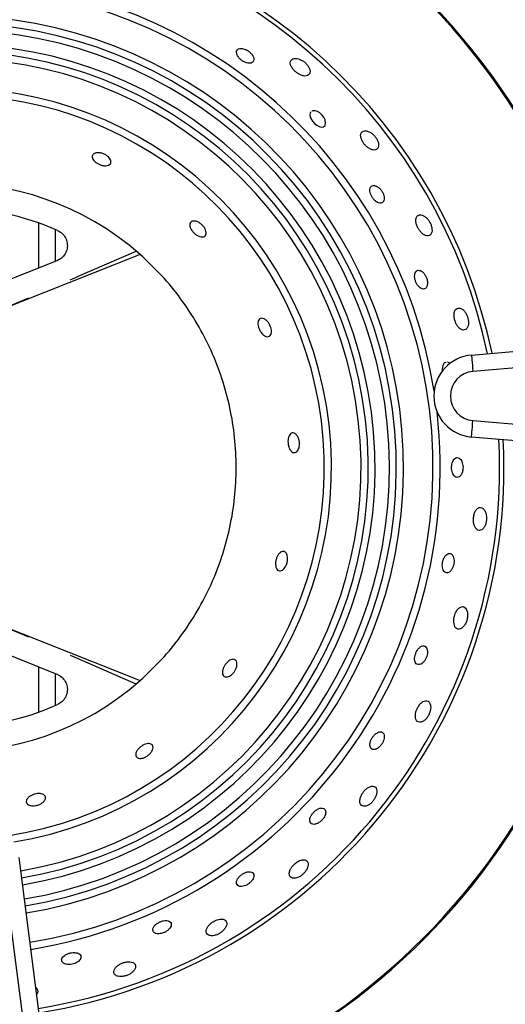
# Model space of a CAD drawing. Units: millimetres. Extents: x 2306 to 3933, y 1581 to 2391.
# Drawn here: x 2386 to 2392, y 1645 to 1657 of the extents above; entities that cross this region are included whole.
import ezdxf

# ---------------------------------------------------------------- set-up
doc = ezdxf.new("R2010")
doc.units = ezdxf.units.MM

# ---------------------------------------------------------------- blocks, each defined once
blk = doc.blocks.new('new blockSUPR')
at = {"color": 8, "linetype": 'Continuous', "lineweight": 25}
for p, q in [((2812.642, 1501.329), (2812.642, 1501.877)), ((2812.842, 1501.799), (2812.842, 1501.408)), ((2813.822, 1501.532), (2813.108, 1501.224)), ((2813.873, 1501.495), (2811.592, 1500.589)), ((2812.864, 1501.417), (2812.146, 1501.132)), ((2813.023, 1501.187), (2813.11, 1501.223)), ((2813.11, 1501.223), (2813.108, 1501.224)), ((2817.902, 1500.273), (2829.485, 1501.254)), ((2829.502, 1501.055), (2817.919, 1500.073)), ((2812.518, 1500.962), (2812.316, 1500.877)), ((2817.919, 1499.476), (2829.502, 1498.491)), ((2829.485, 1498.291), (2817.902, 1499.276)), ((2811.592, 1497.226), (2813.873, 1496.319)), ((2812.316, 1496.938), (2812.518, 1496.852)), ((2812.146, 1496.683), (2812.864, 1496.397)), ((2813.023, 1496.628), (2813.11, 1496.592)), ((2812.642, 1495.937), (2812.642, 1496.486)), ((2813.11, 1496.592), (2813.108, 1496.59)), ((2813.108, 1496.59), (2813.824, 1496.282)), ((2812.842, 1496.406), (2812.842, 1496.016)), ((2813.175, 1486.573), (2812.203, 1494.147)), ((2812.402, 1494.173), (2813.373, 1486.598))]:
    blk.add_line(p, q, dxfattribs=at)
at = {"color": 8, "linetype": 'Continuous', "lineweight": 25, "flags": 128}
for points in [[(2815.952, 1503.226), (2815.94, 1503.214), (2815.936, 1503.182), (2815.948, 1503.145), (2815.969, 1503.111), (2815.994, 1503.083), (2816.021, 1503.063), (2816.049, 1503.049), (2816.077, 1503.042), (2816.102, 1503.046), (2816.122, 1503.062), (2816.129, 1503.092), (2816.122, 1503.129), (2816.107, 1503.16), (2816.084, 1503.19), (2816.057, 1503.213), (2816.03, 1503.229), (2816.002, 1503.239), (2815.974, 1503.24), (2815.961, 1503.236), (2815.961, 1503.236)], [(2817.902, 1500.273), (2817.902, 1500.269), (2817.903, 1500.258), (2817.905, 1500.239), (2817.907, 1500.214), (2817.909, 1500.184), (2817.912, 1500.15), (2817.915, 1500.112), (2817.919, 1500.073)], [(2817.902, 1499.276), (2817.902, 1499.28), (2817.903, 1499.292), (2817.905, 1499.31), (2817.907, 1499.335), (2817.909, 1499.365), (2817.912, 1499.399), (2817.915, 1499.437), (2817.919, 1499.476)]]:
    blk.add_lwpolyline(points, dxfattribs=at)
at = {"color": 8, "linetype": 'Continuous', "lineweight": 25}
for centre, radius, start, end in [((2811.592, 1498.907), 8.088, 10.7181, 82.8271), ((2811.592, 1498.907), 8.102, 10.7083, 82.8269), ((2811.592, 1498.907), 6.65, 11.9947, 82.8558), ((2811.592, 1498.907), 6.704, 11.9369, 82.8545), ((2811.592, 1498.907), 5.929, 9.0005, 166.6189), ((2811.592, 1498.907), 5.842, 279.281, 166.4922), ((2811.592, 1498.907), 5.483, 279.4105, 167.4472), ((2811.592, 1498.907), 5.396, 279.4443, 90), ((2811.592, 1498.907), 5.312, 279.4784, 170.1772), ((2811.592, 1498.907), 5.138, 279.5517, 90), ((2811.592, 1498.907), 5.054, 279.5892, 267.4764), ((2811.592, 1498.907), 4.967, 279.6291, 267.561), ((2811.592, 1498.907), 4.608, 279.322, 268.1679), ((2811.592, 1498.907), 4.521, 278.776, 90), ((2811.592, 1498.907), 3.45, 48.6065, 311.3935), ((2811.592, 1498.907), 3.15, 66.0374, 113.9626), ((2817.944, 1499.775), 0.5, 94.844, 265.1388), ((2817.944, 1499.775), 0.3, 94.844, 265.1388), ((2811.592, 1498.907), 5.929, 279.2521, 6.5488), ((2811.592, 1498.907), 6.65, 279.041, 2.9384), ((2811.592, 1498.907), 6.704, 279.027, 2.8754), ((2811.592, 1498.907), 8.088, 278.7323, 1.5449), ((2811.592, 1498.907), 8.102, 278.73, 1.5343), ((2811.592, 1498.907), 3.15, 246.0374, 293.9626)]:
    blk.add_arc(centre, radius, start, end, dxfattribs=at)
for points, knots in [([(2815.059, 1503.904), (2815.066, 1503.895), (2815.078, 1503.877), (2815.106, 1503.852), (2815.138, 1503.833), (2815.169, 1503.82), (2815.2, 1503.815), (2815.227, 1503.818), (2815.248, 1503.831), (2815.259, 1503.856), (2815.254, 1503.889), (2815.234, 1503.924), (2815.205, 1503.954), (2815.173, 1503.975), (2815.142, 1503.989), (2815.111, 1503.996), (2815.082, 1503.995), (2815.058, 1503.984), (2815.044, 1503.962), (2815.044, 1503.934), (2815.055, 1503.913), (2815.059, 1503.904)], [0, 0, 0, 0, 0.046895, 0.093929, 0.138344, 0.182132, 0.228679, 0.280538, 0.339077, 0.403462, 0.469456, 0.530442, 0.582382, 0.627312, 0.670209, 0.715392, 0.765945, 0.823551, 0.887507, 0.953606, 1, 1, 1, 1]), ([(2815.709, 1503.852), (2815.704, 1503.843), (2815.696, 1503.825), (2815.704, 1503.788), (2815.726, 1503.75), (2815.756, 1503.717), (2815.789, 1503.691), (2815.825, 1503.672), (2815.861, 1503.661), (2815.896, 1503.66), (2815.925, 1503.672), (2815.941, 1503.699), (2815.939, 1503.734), (2815.923, 1503.772), (2815.899, 1503.806), (2815.867, 1503.835), (2815.832, 1503.856), (2815.796, 1503.871), (2815.759, 1503.876), (2815.727, 1503.871), (2815.715, 1503.858), (2815.709, 1503.852)], [0, 0, 0, 0, 0.060201, 0.120671, 0.173849, 0.219925, 0.263264, 0.307915, 0.35686, 0.412084, 0.473967, 0.540048, 0.604572, 0.652292, 0.700183, 0.74375, 0.786587, 0.832716, 0.885017, 0.944818, 1, 1, 1, 1]), ([(2816.656, 1502.985), (2816.643, 1502.99), (2816.615, 1503), (2816.582, 1502.995), (2816.559, 1502.975), (2816.551, 1502.939), (2816.56, 1502.897), (2816.58, 1502.857), (2816.607, 1502.823), (2816.637, 1502.794), (2816.669, 1502.773), (2816.704, 1502.761), (2816.736, 1502.761), (2816.762, 1502.777), (2816.774, 1502.808), (2816.771, 1502.847), (2816.757, 1502.886), (2816.733, 1502.923), (2816.705, 1502.954), (2816.679, 1502.974), (2816.662, 1502.982), (2816.656, 1502.985)], [0, 0, 0, 0, 0.0622025, 0.1242372, 0.1908196, 0.2557169, 0.312847, 0.361454, 0.4053821, 0.4490785, 0.4959503, 0.5484217, 0.6076618, 0.6725388, 0.7385625, 0.7896251, 0.8409176, 0.8862468, 0.9288473, 0.9732131, 1, 1, 1, 1]), ([(2813.296, 1502.698), (2813.302, 1502.707), (2813.314, 1502.723), (2813.35, 1502.731), (2813.39, 1502.729), (2813.429, 1502.718), (2813.464, 1502.7), (2813.49, 1502.678), (2813.509, 1502.655), (2813.52, 1502.63), (2813.52, 1502.605), (2813.506, 1502.583), (2813.478, 1502.571), (2813.438, 1502.569), (2813.396, 1502.579), (2813.358, 1502.597), (2813.329, 1502.617), (2813.307, 1502.64), (2813.294, 1502.664), (2813.291, 1502.684), (2813.295, 1502.695), (2813.296, 1502.698)], [0, 0, 0, 0, 0.075394, 0.142003, 0.19477, 0.247799, 0.294053, 0.336729, 0.380609, 0.429187, 0.484632, 0.547015, 0.61313, 0.676948, 0.733351, 0.781936, 0.826131, 0.870036, 0.916996, 0.969545, 1, 1, 1, 1]), ([(2816.67, 1502.246), (2816.674, 1502.235), (2816.68, 1502.214), (2816.699, 1502.181), (2816.722, 1502.154), (2816.747, 1502.132), (2816.774, 1502.119), (2816.8, 1502.115), (2816.823, 1502.124), (2816.839, 1502.147), (2816.843, 1502.181), (2816.835, 1502.219), (2816.819, 1502.254), (2816.798, 1502.284), (2816.773, 1502.308), (2816.747, 1502.325), (2816.72, 1502.334), (2816.694, 1502.331), (2816.674, 1502.314), (2816.664, 1502.285), (2816.668, 1502.258), (2816.67, 1502.246)], [0, 0, 0, 0, 0.045473, 0.091045, 0.13484, 0.179173, 0.227176, 0.281095, 0.341737, 0.407263, 0.47238, 0.521394, 0.570604, 0.614958, 0.65792, 0.703581, 0.754878, 0.813295, 0.877776, 0.943716, 1, 1, 1, 1]), ([(2814.477, 1501.855), (2814.479, 1501.864), (2814.482, 1501.883), (2814.503, 1501.899), (2814.534, 1501.903), (2814.571, 1501.893), (2814.606, 1501.872), (2814.635, 1501.846), (2814.657, 1501.817), (2814.671, 1501.788), (2814.677, 1501.76), (2814.674, 1501.734), (2814.66, 1501.714), (2814.635, 1501.704), (2814.6, 1501.709), (2814.562, 1501.727), (2814.528, 1501.754), (2814.503, 1501.784), (2814.486, 1501.813), (2814.478, 1501.837), (2814.478, 1501.85), (2814.477, 1501.855)], [0, 0, 0, 0, 0.061194, 0.122208, 0.1882, 0.253804, 0.302317, 0.351022, 0.394903, 0.437616, 0.483324, 0.534924, 0.593766, 0.658502, 0.724357, 0.785117, 0.837619, 0.883631, 0.927215, 0.972172, 1, 1, 1, 1]), ([(2817.268, 1501.974), (2817.257, 1501.97), (2817.237, 1501.961), (2817.224, 1501.924), (2817.226, 1501.88), (2817.239, 1501.837), (2817.259, 1501.799), (2817.284, 1501.766), (2817.313, 1501.74), (2817.344, 1501.722), (2817.376, 1501.718), (2817.404, 1501.731), (2817.42, 1501.761), (2817.423, 1501.8), (2817.415, 1501.841), (2817.398, 1501.881), (2817.376, 1501.916), (2817.349, 1501.945), (2817.318, 1501.967), (2817.29, 1501.976), (2817.274, 1501.975), (2817.268, 1501.974)], [0, 0, 0, 0, 0.075363, 0.140017, 0.196175, 0.24405, 0.287753, 0.331647, 0.379029, 0.43221, 0.492171, 0.557452, 0.623204, 0.673329, 0.723672, 0.768462, 0.811055, 0.855822, 0.906003, 0.963518, 1, 1, 1, 1]), ([(2812.871, 1501.786), (2812.891, 1501.775), (2812.93, 1501.752), (2812.971, 1501.697), (2812.992, 1501.632), (2812.99, 1501.563), (2812.965, 1501.5), (2812.922, 1501.447), (2812.883, 1501.427), (2812.864, 1501.417)], [0, 0, 0, 0, 0.143477, 0.287058, 0.430622, 0.574172, 0.717843, 0.861893, 1, 1, 1, 1]), ([(2813.873, 1496.319), (2813.962, 1496.403), (2814.14, 1496.569), (2814.372, 1496.854), (2814.574, 1497.159), (2814.742, 1497.485), (2814.875, 1497.826), (2814.971, 1498.18), (2815.029, 1498.541), (2815.048, 1498.907), (2815.029, 1499.273), (2814.971, 1499.635), (2814.875, 1499.988), (2814.742, 1500.33), (2814.574, 1500.655), (2814.372, 1500.961), (2814.14, 1501.245), (2813.962, 1501.412), (2813.873, 1501.495)], [0, 0, 0, 0, 0.062507, 0.125, 0.187504, 0.25, 0.312504, 0.375, 0.437504, 0.5, 0.562504, 0.625, 0.687504, 0.75, 0.812504, 0.875, 0.937498, 1, 1, 1, 1]), ([(2817.218, 1501.273), (2817.215, 1501.264), (2817.209, 1501.245), (2817.211, 1501.207), (2817.221, 1501.168), (2817.237, 1501.134), (2817.257, 1501.106), (2817.28, 1501.085), (2817.305, 1501.073), (2817.33, 1501.073), (2817.352, 1501.087), (2817.366, 1501.118), (2817.368, 1501.158), (2817.36, 1501.199), (2817.345, 1501.234), (2817.326, 1501.263), (2817.303, 1501.286), (2817.278, 1501.3), (2817.252, 1501.304), (2817.231, 1501.295), (2817.222, 1501.28), (2817.218, 1501.273)], [0, 0, 0, 0, 0.054951, 0.110137, 0.159489, 0.204005, 0.247784, 0.294304, 0.346128, 0.404626, 0.468987, 0.534987, 0.596023, 0.648022, 0.692979, 0.735875, 0.781037, 0.831545, 0.889111, 0.953032, 1, 1, 1, 1]), ([(2817.741, 1500.844), (2817.731, 1500.841), (2817.712, 1500.836), (2817.693, 1500.804), (2817.687, 1500.762), (2817.692, 1500.717), (2817.704, 1500.676), (2817.721, 1500.639), (2817.744, 1500.607), (2817.772, 1500.584), (2817.802, 1500.573), (2817.832, 1500.58), (2817.854, 1500.605), (2817.865, 1500.642), (2817.865, 1500.684), (2817.857, 1500.727), (2817.841, 1500.766), (2817.821, 1500.8), (2817.794, 1500.827), (2817.766, 1500.843), (2817.749, 1500.844), (2817.741, 1500.844)], [0, 0, 0, 0, 0.063323, 0.126891, 0.183299, 0.231418, 0.275191, 0.319002, 0.366187, 0.419101, 0.478798, 0.543929, 0.609781, 0.66023, 0.710911, 0.755886, 0.798469, 0.843078, 0.892998, 0.950204, 1, 1, 1, 1]), ([(2815.306, 1500.664), (2815.308, 1500.675), (2815.311, 1500.696), (2815.328, 1500.715), (2815.351, 1500.723), (2815.382, 1500.715), (2815.413, 1500.693), (2815.439, 1500.661), (2815.457, 1500.627), (2815.468, 1500.592), (2815.471, 1500.56), (2815.467, 1500.532), (2815.455, 1500.509), (2815.435, 1500.495), (2815.407, 1500.495), (2815.376, 1500.511), (2815.346, 1500.542), (2815.324, 1500.579), (2815.311, 1500.616), (2815.306, 1500.644), (2815.306, 1500.659), (2815.306, 1500.664)], [0, 0, 0, 0, 0.054983, 0.109752, 0.170659, 0.236725, 0.302238, 0.350562, 0.399081, 0.442876, 0.485619, 0.531437, 0.583202, 0.642209, 0.707042, 0.772845, 0.833422, 0.885736, 0.931642, 0.97522, 1, 1, 1, 1]), ([(2817.639, 1500.17), (2817.633, 1500.175), (2817.623, 1500.183), (2817.613, 1500.186), (2817.608, 1500.186)], [0, 0, 0, 0, 0.571724, 1, 1, 1, 1]), ([(2817.594, 1500.183), (2817.589, 1500.183), (2817.574, 1500.181), (2817.557, 1500.158), (2817.546, 1500.122), (2817.544, 1500.088), (2817.548, 1500.07), (2817.548, 1500.067)], [0, 0, 0, 0, 0.1724, 0.452747, 0.713722, 0.939257, 1, 1, 1, 1]), ([(2815.684, 1499.29), (2815.689, 1499.299), (2815.7, 1499.317), (2815.723, 1499.329), (2815.748, 1499.327), (2815.774, 1499.308), (2815.795, 1499.275), (2815.808, 1499.236), (2815.812, 1499.198), (2815.81, 1499.162), (2815.801, 1499.131), (2815.787, 1499.107), (2815.768, 1499.09), (2815.744, 1499.085), (2815.718, 1499.096), (2815.694, 1499.124), (2815.678, 1499.163), (2815.671, 1499.206), (2815.671, 1499.244), (2815.677, 1499.272), (2815.682, 1499.285), (2815.684, 1499.29)], [0, 0, 0, 0, 0.05554, 0.110864, 0.172359, 0.238656, 0.303757, 0.351406, 0.399235, 0.442725, 0.485593, 0.531852, 0.584254, 0.643902, 0.709076, 0.774646, 0.83452, 0.88611, 0.931628, 0.975197, 1, 1, 1, 1]), ([(2817.673, 1498.98), (2817.669, 1498.97), (2817.662, 1498.949), (2817.658, 1498.912), (2817.661, 1498.875), (2817.669, 1498.842), (2817.682, 1498.814), (2817.701, 1498.794), (2817.724, 1498.785), (2817.75, 1498.791), (2817.774, 1498.814), (2817.791, 1498.851), (2817.799, 1498.892), (2817.798, 1498.93), (2817.79, 1498.964), (2817.778, 1498.993), (2817.76, 1499.016), (2817.737, 1499.029), (2817.711, 1499.027), (2817.688, 1499.01), (2817.678, 1498.989), (2817.673, 1498.98)], [0, 0, 0, 0, 0.046785, 0.093703, 0.138064, 0.181875, 0.22851, 0.280507, 0.339188, 0.403664, 0.46962, 0.530437, 0.582189, 0.627022, 0.669927, 0.7152, 0.76589, 0.82365, 0.887703, 0.953783, 1, 1, 1, 1]), ([(2817.926, 1498.3), (2817.925, 1498.285), (2817.923, 1498.256), (2817.93, 1498.215), (2817.944, 1498.18), (2817.965, 1498.153), (2817.993, 1498.14), (2818.024, 1498.147), (2818.051, 1498.173), (2818.071, 1498.21), (2818.082, 1498.25), (2818.085, 1498.292), (2818.081, 1498.332), (2818.071, 1498.37), (2818.052, 1498.401), (2818.026, 1498.421), (2817.996, 1498.424), (2817.966, 1498.406), (2817.942, 1498.37), (2817.93, 1498.332), (2817.927, 1498.308), (2817.926, 1498.3)], [0, 0, 0, 0, 0.04672, 0.093306, 0.14338, 0.200067, 0.263164, 0.329495, 0.392822, 0.439132, 0.48558, 0.528585, 0.571849, 0.619139, 0.673064, 0.734449, 0.800859, 0.866151, 0.92401, 0.973186, 1, 1, 1, 1]), ([(2815.557, 1497.855), (2815.565, 1497.863), (2815.58, 1497.88), (2815.604, 1497.89), (2815.628, 1497.888), (2815.649, 1497.87), (2815.663, 1497.839), (2815.668, 1497.799), (2815.664, 1497.759), (2815.651, 1497.722), (2815.635, 1497.692), (2815.615, 1497.669), (2815.592, 1497.654), (2815.568, 1497.65), (2815.544, 1497.66), (2815.527, 1497.687), (2815.519, 1497.725), (2815.521, 1497.769), (2815.532, 1497.809), (2815.545, 1497.837), (2815.554, 1497.85), (2815.557, 1497.855)], [0, 0, 0, 0, 0.052056, 0.103906, 0.161401, 0.225429, 0.29213, 0.344771, 0.397673, 0.44385, 0.486512, 0.530427, 0.579076, 0.634601, 0.697053, 0.763175, 0.826924, 0.883224, 0.931731, 0.975899, 1, 1, 1, 1]), ([(2817.612, 1497.86), (2817.604, 1497.855), (2817.588, 1497.845), (2817.567, 1497.814), (2817.552, 1497.776), (2817.546, 1497.737), (2817.546, 1497.703), (2817.552, 1497.671), (2817.564, 1497.646), (2817.584, 1497.629), (2817.609, 1497.625), (2817.637, 1497.639), (2817.663, 1497.668), (2817.68, 1497.706), (2817.689, 1497.745), (2817.69, 1497.781), (2817.685, 1497.812), (2817.673, 1497.84), (2817.655, 1497.86), (2817.634, 1497.867), (2817.619, 1497.862), (2817.612, 1497.86)], [0, 0, 0, 0, 0.057556, 0.115366, 0.16668, 0.212068, 0.255666, 0.301204, 0.351472, 0.408228, 0.471335, 0.537511, 0.600422, 0.654787, 0.701111, 0.744066, 0.788305, 0.837217, 0.892911, 0.95546, 1, 1, 1, 1]), ([(2817.846, 1497.168), (2817.839, 1497.182), (2817.826, 1497.208), (2817.795, 1497.221), (2817.763, 1497.213), (2817.732, 1497.186), (2817.708, 1497.147), (2817.693, 1497.106), (2817.685, 1497.065), (2817.685, 1497.025), (2817.692, 1496.988), (2817.708, 1496.959), (2817.734, 1496.942), (2817.766, 1496.944), (2817.799, 1496.967), (2817.826, 1497.003), (2817.844, 1497.044), (2817.853, 1497.085), (2817.855, 1497.125), (2817.851, 1497.152), (2817.847, 1497.165), (2817.846, 1497.168)], [0, 0, 0, 0, 0.075443, 0.14047, 0.206665, 0.266559, 0.317499, 0.362361, 0.405727, 0.451344, 0.501926, 0.559105, 0.622589, 0.688954, 0.751841, 0.806021, 0.852066, 0.894737, 0.938764, 0.987636, 1, 1, 1, 1]), ([(2817.234, 1496.673), (2817.229, 1496.663), (2817.219, 1496.641), (2817.211, 1496.606), (2817.209, 1496.574), (2817.215, 1496.545), (2817.228, 1496.522), (2817.251, 1496.511), (2817.28, 1496.514), (2817.309, 1496.533), (2817.334, 1496.563), (2817.352, 1496.596), (2817.364, 1496.631), (2817.368, 1496.664), (2817.365, 1496.695), (2817.355, 1496.722), (2817.336, 1496.739), (2817.31, 1496.744), (2817.28, 1496.731), (2817.253, 1496.705), (2817.24, 1496.682), (2817.234, 1496.673)], [0, 0, 0, 0, 0.043994, 0.08797, 0.132675, 0.181475, 0.236426, 0.298029, 0.363914, 0.428356, 0.476233, 0.524283, 0.568096, 0.611245, 0.657625, 0.709997, 0.769526, 0.834626, 0.900207, 0.959982, 1, 1, 1, 1]), ([(2814.888, 1496.477), (2814.894, 1496.487), (2814.904, 1496.508), (2814.928, 1496.537), (2814.953, 1496.56), (2814.979, 1496.574), (2815.005, 1496.58), (2815.028, 1496.575), (2815.046, 1496.556), (2815.053, 1496.524), (2815.048, 1496.485), (2815.032, 1496.447), (2815.011, 1496.416), (2814.986, 1496.39), (2814.959, 1496.373), (2814.933, 1496.363), (2814.907, 1496.363), (2814.886, 1496.375), (2814.873, 1496.401), (2814.873, 1496.437), (2814.884, 1496.464), (2814.888, 1496.477)], [0, 0, 0, 0, 0.044963, 0.090007, 0.133635, 0.178258, 0.226911, 0.281795, 0.34359, 0.409971, 0.474844, 0.522187, 0.569701, 0.613057, 0.655992, 0.702461, 0.755158, 0.815088, 0.88039, 0.945825, 1, 1, 1, 1]), ([(2812.864, 1496.397), (2812.884, 1496.387), (2812.924, 1496.366), (2812.967, 1496.312), (2812.991, 1496.248), (2812.991, 1496.179), (2812.969, 1496.114), (2812.928, 1496.061), (2812.89, 1496.039), (2812.871, 1496.029)], [0, 0, 0, 0, 0.144599, 0.28924, 0.433793, 0.577848, 0.721518, 0.865069, 1, 1, 1, 1]), ([(2817.403, 1496.021), (2817.398, 1496.035), (2817.39, 1496.062), (2817.36, 1496.078), (2817.326, 1496.074), (2817.291, 1496.051), (2817.262, 1496.017), (2817.24, 1495.979), (2817.225, 1495.94), (2817.218, 1495.901), (2817.219, 1495.864), (2817.231, 1495.833), (2817.254, 1495.814), (2817.288, 1495.812), (2817.324, 1495.83), (2817.357, 1495.862), (2817.381, 1495.899), (2817.397, 1495.938), (2817.405, 1495.977), (2817.406, 1496.004), (2817.403, 1496.018), (2817.403, 1496.021)], [0, 0, 0, 0, 0.075413, 0.140985, 0.20674, 0.265561, 0.315538, 0.359982, 0.403442, 0.449532, 0.500853, 0.55886, 0.622951, 0.689261, 0.751286, 0.804321, 0.849673, 0.89228, 0.936732, 0.98637, 1, 1, 1, 1]), ([(2816.779, 1495.696), (2816.769, 1495.692), (2816.75, 1495.685), (2816.721, 1495.66), (2816.696, 1495.629), (2816.679, 1495.596), (2816.668, 1495.564), (2816.665, 1495.534), (2816.671, 1495.507), (2816.686, 1495.487), (2816.712, 1495.48), (2816.744, 1495.487), (2816.776, 1495.508), (2816.802, 1495.536), (2816.823, 1495.568), (2816.836, 1495.6), (2816.842, 1495.632), (2816.84, 1495.661), (2816.829, 1495.685), (2816.808, 1495.699), (2816.788, 1495.697), (2816.779, 1495.696)], [0, 0, 0, 0, 0.053777, 0.107781, 0.156318, 0.200532, 0.244466, 0.291492, 0.344054, 0.40334, 0.468175, 0.533942, 0.584642, 0.635562, 0.680821, 0.7237, 0.768527, 0.818489, 0.875426, 0.938923, 1, 1, 1, 1]), ([(2813.865, 1495.503), (2813.875, 1495.511), (2813.893, 1495.526), (2813.925, 1495.543), (2813.956, 1495.554), (2813.984, 1495.556), (2814.009, 1495.55), (2814.027, 1495.535), (2814.034, 1495.508), (2814.026, 1495.474), (2814.003, 1495.44), (2813.974, 1495.412), (2813.943, 1495.391), (2813.911, 1495.378), (2813.881, 1495.373), (2813.853, 1495.375), (2813.831, 1495.387), (2813.819, 1495.409), (2813.821, 1495.439), (2813.837, 1495.473), (2813.857, 1495.494), (2813.865, 1495.503)], [0, 0, 0, 0, 0.044326, 0.088709, 0.13227, 0.177707, 0.227871, 0.284651, 0.348068, 0.414773, 0.477964, 0.523566, 0.569292, 0.612044, 0.655645, 0.703682, 0.758447, 0.820272, 0.886267, 0.950536, 1, 1, 1, 1]), ([(2812.523, 1494.907), (2812.533, 1494.913), (2812.551, 1494.927), (2812.589, 1494.941), (2812.626, 1494.948), (2812.66, 1494.948), (2812.689, 1494.942), (2812.712, 1494.929), (2812.725, 1494.91), (2812.726, 1494.884), (2812.71, 1494.854), (2812.679, 1494.829), (2812.643, 1494.81), (2812.606, 1494.8), (2812.571, 1494.798), (2812.54, 1494.802), (2812.514, 1494.812), (2812.495, 1494.829), (2812.488, 1494.853), (2812.495, 1494.88), (2812.514, 1494.898), (2812.523, 1494.907)], [0, 0, 0, 0, 0.049755, 0.099686, 0.145706, 0.189303, 0.23414, 0.283217, 0.338656, 0.400945, 0.467473, 0.531902, 0.578694, 0.625641, 0.668775, 0.71187, 0.758774, 0.812064, 0.872561, 0.938115, 1, 1, 1, 1]), ([(2816.556, 1494.911), (2816.551, 1494.896), (2816.542, 1494.868), (2816.544, 1494.832), (2816.559, 1494.804), (2816.587, 1494.791), (2816.624, 1494.795), (2816.66, 1494.814), (2816.692, 1494.841), (2816.719, 1494.874), (2816.738, 1494.91), (2816.75, 1494.947), (2816.753, 1494.984), (2816.744, 1495.016), (2816.722, 1495.037), (2816.688, 1495.04), (2816.649, 1495.025), (2816.613, 1494.998), (2816.585, 1494.965), (2816.566, 1494.935), (2816.558, 1494.917), (2816.556, 1494.911)], [0, 0, 0, 0, 0.056582, 0.112959, 0.175288, 0.241504, 0.305621, 0.352786, 0.400115, 0.443448, 0.486428, 0.53298, 0.585887, 0.646297, 0.71231, 0.778199, 0.83731, 0.88754, 0.932083, 0.975503, 1, 1, 1, 1]), ([(2815.936, 1494.628), (2815.937, 1494.617), (2815.938, 1494.597), (2815.957, 1494.578), (2815.985, 1494.571), (2816.02, 1494.579), (2816.055, 1494.598), (2816.083, 1494.623), (2816.106, 1494.651), (2816.122, 1494.681), (2816.13, 1494.71), (2816.129, 1494.739), (2816.118, 1494.761), (2816.094, 1494.774), (2816.06, 1494.772), (2816.024, 1494.755), (2815.991, 1494.73), (2815.966, 1494.701), (2815.948, 1494.672), (2815.938, 1494.647), (2815.936, 1494.633), (2815.936, 1494.628)], [0, 0, 0, 0, 0.062396, 0.124641, 0.190681, 0.254684, 0.301985, 0.349444, 0.393016, 0.436312, 0.48314, 0.536124, 0.596271, 0.661673, 0.72698, 0.786045, 0.836708, 0.881708, 0.925358, 0.971289, 1, 1, 1, 1]), ([(2815.688, 1493.992), (2815.687, 1493.977), (2815.685, 1493.95), (2815.707, 1493.925), (2815.739, 1493.916), (2815.778, 1493.923), (2815.816, 1493.94), (2815.851, 1493.966), (2815.88, 1493.996), (2815.901, 1494.029), (2815.915, 1494.064), (2815.918, 1494.099), (2815.906, 1494.128), (2815.878, 1494.144), (2815.839, 1494.143), (2815.797, 1494.127), (2815.76, 1494.102), (2815.73, 1494.072), (2815.706, 1494.04), (2815.693, 1494.012), (2815.689, 1493.997), (2815.688, 1493.992)], [0, 0, 0, 0, 0.075444, 0.140152, 0.205874, 0.255937, 0.306215, 0.350973, 0.393572, 0.438373, 0.488614, 0.546191, 0.610552, 0.677355, 0.739647, 0.793109, 0.839273, 0.882633, 0.927254, 0.976142, 1, 1, 1, 1]), ([(2815.059, 1493.911), (2815.054, 1493.9), (2815.044, 1493.879), (2815.045, 1493.852), (2815.058, 1493.83), (2815.085, 1493.818), (2815.121, 1493.819), (2815.158, 1493.831), (2815.191, 1493.85), (2815.219, 1493.874), (2815.24, 1493.9), (2815.254, 1493.927), (2815.258, 1493.955), (2815.251, 1493.98), (2815.23, 1493.996), (2815.197, 1494.001), (2815.158, 1493.992), (2815.121, 1493.973), (2815.091, 1493.95), (2815.071, 1493.928), (2815.062, 1493.915), (2815.059, 1493.911)], [0, 0, 0, 0, 0.0563329, 0.1124572, 0.1744997, 0.2405316, 0.3045729, 0.3519152, 0.399416, 0.4430071, 0.4862905, 0.5330816, 0.586029, 0.6461295, 0.7115068, 0.776838, 0.835962, 0.886672, 0.9316959, 0.9753415, 1, 1, 1, 1]), ([(2814.05, 1493.344), (2814.044, 1493.334), (2814.03, 1493.316), (2814.026, 1493.289), (2814.035, 1493.265), (2814.06, 1493.249), (2814.096, 1493.243), (2814.134, 1493.249), (2814.17, 1493.261), (2814.202, 1493.279), (2814.227, 1493.301), (2814.246, 1493.325), (2814.255, 1493.351), (2814.252, 1493.377), (2814.234, 1493.397), (2814.202, 1493.407), (2814.162, 1493.405), (2814.122, 1493.394), (2814.088, 1493.376), (2814.065, 1493.359), (2814.054, 1493.348), (2814.05, 1493.344)], [0, 0, 0, 0, 0.056531, 0.112851, 0.175084, 0.241155, 0.305018, 0.352151, 0.399437, 0.442942, 0.486288, 0.533252, 0.586429, 0.646754, 0.712232, 0.77745, 0.836295, 0.886755, 0.931663, 0.975332, 1, 1, 1, 1]), ([(2814.846, 1493.422), (2814.834, 1493.42), (2814.81, 1493.415), (2814.772, 1493.398), (2814.738, 1493.375), (2814.708, 1493.347), (2814.686, 1493.316), (2814.675, 1493.283), (2814.678, 1493.252), (2814.699, 1493.229), (2814.734, 1493.22), (2814.775, 1493.223), (2814.815, 1493.236), (2814.852, 1493.257), (2814.883, 1493.283), (2814.909, 1493.313), (2814.925, 1493.346), (2814.929, 1493.379), (2814.916, 1493.407), (2814.888, 1493.423), (2814.859, 1493.422), (2814.846, 1493.422)], [0, 0, 0, 0, 0.04436, 0.088792, 0.132095, 0.176934, 0.226226, 0.281878, 0.344126, 0.410309, 0.47451, 0.521787, 0.569229, 0.612604, 0.655546, 0.701997, 0.754759, 0.815034, 0.880974, 0.946919, 1, 1, 1, 1]), ([(2812.924, 1492.91), (2812.929, 1492.902), (2812.939, 1492.887), (2812.972, 1492.874), (2813.01, 1492.869), (2813.048, 1492.873), (2813.083, 1492.884), (2813.113, 1492.9), (2813.137, 1492.92), (2813.154, 1492.943), (2813.158, 1492.969), (2813.148, 1492.993), (2813.121, 1493.01), (2813.082, 1493.018), (2813.041, 1493.016), (2813.003, 1493.006), (2812.971, 1492.992), (2812.945, 1492.974), (2812.926, 1492.952), (2812.918, 1492.929), (2812.922, 1492.916), (2812.924, 1492.91)], [0, 0, 0, 0, 0.063862, 0.127945, 0.176328, 0.224895, 0.268938, 0.311992, 0.358042, 0.409918, 0.46895, 0.533783, 0.599547, 0.659896, 0.711803, 0.757411, 0.801004, 0.846363, 0.896332, 0.952722, 1, 1, 1, 1]), ([(2813.75, 1492.905), (2813.738, 1492.905), (2813.714, 1492.905), (2813.674, 1492.896), (2813.635, 1492.88), (2813.601, 1492.858), (2813.573, 1492.832), (2813.555, 1492.802), (2813.552, 1492.772), (2813.567, 1492.745), (2813.6, 1492.728), (2813.64, 1492.724), (2813.682, 1492.729), (2813.723, 1492.742), (2813.758, 1492.761), (2813.789, 1492.785), (2813.812, 1492.815), (2813.823, 1492.847), (2813.816, 1492.876), (2813.791, 1492.898), (2813.763, 1492.903), (2813.75, 1492.905)], [0, 0, 0, 0, 0.0444425, 0.0889577, 0.13227, 0.1770092, 0.2261182, 0.2815493, 0.343609, 0.4097359, 0.4741106, 0.5216173, 0.5692915, 0.6127633, 0.6556491, 0.7019269, 0.7544509, 0.8144755, 0.880304, 0.9463645, 1, 1, 1, 1]), ([(2812.615, 1492.506), (2812.619, 1492.509), (2812.631, 1492.522), (2812.636, 1492.547), (2812.631, 1492.574), (2812.612, 1492.586), (2812.605, 1492.59)], [0, 0, 0, 0, 0.106842, 0.436038, 0.78535, 1, 1, 1, 1])]:
    blk.add_open_spline(points, degree=3, knots=knots, dxfattribs=at)

msp = doc.modelspace()

# ---------------------------------------------------------------- block references
msp.add_blockref('new blockSUPR', (-426.011, 153.088))

doc.saveas('drawing.dxf')
